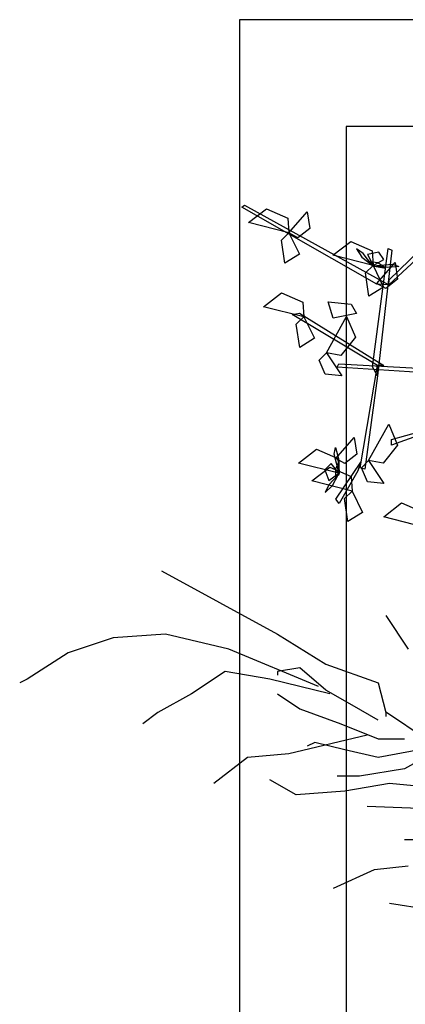
# Model space of a CAD drawing. Units: metres. Extents: x 122 to 372, y 404 to 497.
# Drawn here: x 194 to 195, y 437 to 438 of the extents above; entities that cross this region are included whole.
import ezdxf

# ---------------------------------------------------------------- set-up
doc = ezdxf.new("R2010")
doc.units = ezdxf.units.M
doc.layers.add('LSTREEDC', color=3, linetype='Continuous')
doc.layers.add('MURO', color=8, linetype='Continuous')

# ---------------------------------------------------------------- blocks, each defined once
blk = doc.blocks.new('A3E24G')
at = {"color": 34, "linetype": 'Continuous'}
for points in [[(-0.5194, 0.34, 0.6914), (-0.6954, 0.44, 0.7614), (-0.6916, 0.4426, 0.7637), (-0.5037, 0.339, 0.6915)], [(-0.5034, 0.3456, 0.6976), (-0.423, 0.4234, 0.8027), (-0.421, 0.4158, 0.7967), (-0.5037, 0.339, 0.6915)], [(-0.5249, 0.2324, 0.5864), (-0.5045, 0.3864, 0.7338), (-0.4999, 0.3841, 0.7338), (-0.5184, 0.2205, 0.5785)], [(-0.5186, 0.234, 0.5661), (-0.6299, 0.3002, 0.6487), (-0.6202, 0.3021, 0.6473), (-0.5101, 0.2339, 0.5635)], [(-0.3694, 0.2187, 0.5103), (-0.5713, 0.232, 0.5802), (-0.569, 0.236, 0.5825), (-0.3548, 0.2246, 0.5103)], [(-0.5184, 0.2205, 0.5785), (-0.5351, 0.099, 0.6761), (-0.5413, 0.1009, 0.6695), (-0.5186, 0.234, 0.5661)], [(-0.4545, 0.1469, 0.6002), (-0.5003, 0.1303, 0.5941), (-0.5003, 0.1375, 0.5856), (-0.4441, 0.1531, 0.5987)], [(-0.5441, 0.0968, 0.6684), (-0.5683, 0.0545, 0.6623), (-0.5729, 0.06, 0.6538), (-0.5402, 0.1083, 0.6669)]]:
    blk.add_3dface(points, dxfattribs=at)
at = {"color": 72, "linetype": 'Continuous'}
for points in [[(-0.6339, 0.4068, 0.7124), (-0.6864, 0.4202, 0.7054), (-0.663, 0.4382, 0.7023), (-0.6353, 0.426, 0.7074)], [(-0.6339, 0.4068, 0.6774), (-0.61, 0.4339, 0.6601), (-0.6066, 0.4124, 0.6614), (-0.6222, 0.4001, 0.6719)], [(-0.6339, 0.4068, 0.6424), (-0.6203, 0.3789, 0.6353), (-0.6393, 0.3672, 0.6607), (-0.6438, 0.3973, 0.6568)], [(-0.5244, 0.3641, 0.6774), (-0.5768, 0.3775, 0.6704), (-0.5534, 0.3955, 0.6673), (-0.5257, 0.3833, 0.6724)], [(-0.5244, 0.3641, 0.6774), (-0.5108, 0.3362, 0.6703), (-0.5297, 0.3245, 0.6957), (-0.5343, 0.3546, 0.6918)], [(-0.5196, 0.3409, 0.7583), (-0.4957, 0.368, 0.741), (-0.4923, 0.3465, 0.7422), (-0.5079, 0.3342, 0.7528)], [(-0.6144, 0.2973, 0.6774), (-0.6669, 0.3106, 0.6704), (-0.6434, 0.3286, 0.6673), (-0.6157, 0.3164, 0.6724)], [(-0.5461, 0.3016, 0.5934), (-0.5765, 0.2957, 0.5863), (-0.583, 0.3169, 0.6117), (-0.5528, 0.3137, 0.6078)], [(-0.6144, 0.2973, 0.6774), (-0.6008, 0.2694, 0.6703), (-0.6197, 0.2576, 0.6957), (-0.6243, 0.2877, 0.6918)], [(-0.5852, 0.2507, 0.5934), (-0.5589, 0.298, 0.5864), (-0.5474, 0.2708, 0.5833), (-0.5663, 0.2471, 0.5884)], [(-0.5852, 0.2507, 0.5934), (-0.5651, 0.2207, 0.5761), (-0.5868, 0.2228, 0.5774), (-0.5947, 0.2411, 0.5879)], [(-0.5302, 0.1103, 0.6284), (-0.5038, 0.1576, 0.6214), (-0.4924, 0.1304, 0.6183), (-0.5113, 0.1067, 0.6234)], [(-0.573, 0.1131, 0.7738), (-0.5491, 0.1402, 0.7565), (-0.5456, 0.1187, 0.7577), (-0.5613, 0.1064, 0.7683)], [(-0.5689, 0.0936, 0.7738), (-0.6214, 0.1069, 0.7668), (-0.5979, 0.1249, 0.7637), (-0.5702, 0.1127, 0.7688)], [(-0.5302, 0.1103, 0.5934), (-0.5101, 0.0803, 0.5761), (-0.5318, 0.0824, 0.5774), (-0.5396, 0.1007, 0.5879)], [(-0.5516, 0.0704, 0.6774), (-0.6041, 0.0838, 0.6704), (-0.5807, 0.1018, 0.6673), (-0.553, 0.0896, 0.6724)], [(-0.5516, 0.0704, 0.6774), (-0.538, 0.0425, 0.6703), (-0.557, 0.0308, 0.6957), (-0.5616, 0.0609, 0.6918)], [(-0.458, 0.0236, 0.7824), (-0.5105, 0.037, 0.7754), (-0.4871, 0.055, 0.7723), (-0.4594, 0.0428, 0.7774)]]:
    blk.add_3dface(points, dxfattribs=at)
at = {"color": 210, "linetype": 'Continuous'}
for points in [[(-0.5261, 0.3651, 0.6766), (-0.5371, 0.3797, 0.673), (-0.5459, 0.386, 0.685), (-0.5388, 0.3751, 0.6913)], [(-0.5244, 0.3641, 0.6774), (-0.5102, 0.372, 0.663), (-0.5169, 0.3814, 0.6551), (-0.5315, 0.3786, 0.664)], [(-0.5253, 0.3639, 0.6785), (-0.5078, 0.3609, 0.6958), (-0.5181, 0.3676, 0.7123), (-0.5285, 0.3691, 0.7005)], [(-0.5246, 0.3636, 0.6785), (-0.4989, 0.3661, 0.6704), (-0.4906, 0.3629, 0.684), (-0.5052, 0.3615, 0.6882)], [(-0.5683, 0.0935, 0.7749), (-0.575, 0.1184, 0.7667), (-0.5732, 0.1271, 0.7804), (-0.5695, 0.1129, 0.7845)], [(-0.5689, 0.0936, 0.7738), (-0.5789, 0.1062, 0.7594), (-0.5871, 0.0981, 0.7515), (-0.582, 0.0841, 0.7604)], [(-0.5685, 0.0926, 0.7749), (-0.5684, 0.1105, 0.7922), (-0.5734, 0.0992, 0.8087), (-0.5731, 0.0887, 0.7968)], [(-0.5696, 0.0917, 0.7729), (-0.5821, 0.0784, 0.7694), (-0.5869, 0.0687, 0.7813), (-0.5773, 0.0776, 0.7876)]]:
    blk.add_3dface(points, dxfattribs=at)

msp = doc.modelspace()

# ---------------------------------------------------------------- linework, layer by layer
at = {"layer": 'MURO', "linetype": 'Continuous'}
for p, q in [((204.8592, 437.9123), (194.7342, 437.9123)), ((194.7342, 437.9123), (194.7342, 412.9873)), ((204.7092, 437.7623), (194.8842, 437.7623)), ((194.8842, 437.7623), (194.8842, 412.9873)), ((194.6247, 437.1374), (194.7876, 437.0481)), ((194.94, 437.0744), (194.9715, 437.0271)), ((194.6299, 437.0481), (194.5564, 437.0429)), ((194.7193, 437.0271), (194.6299, 437.0481)), ((194.7876, 437.0481), (194.8559, 437.0061)), ((194.5564, 437.0429), (194.4933, 437.0218)), ((194.4933, 437.0218), (194.4355, 436.9851)), ((194.8454, 436.9746), (194.7193, 437.0271)), ((194.8559, 437.0061), (194.9295, 436.9798)), ((194.714, 436.9956), (194.6667, 436.9641)), ((194.7771, 436.9851), (194.714, 436.9956)), ((194.8191, 437.0008), (194.7876, 436.9956)), ((194.7876, 436.9956), (194.7876, 436.9903)), ((194.8559, 436.9693), (194.8191, 437.0008)), ((194.4355, 436.9851), (194.425, 436.9798)), ((194.8612, 436.9641), (194.7771, 436.9851)), ((194.9295, 436.9798), (194.94, 436.9378)), ((194.6667, 436.9641), (194.6194, 436.9378)), ((194.7876, 436.9641), (194.8191, 436.9431)), ((194.8927, 436.9483), (194.8559, 436.9693)), ((194.9295, 436.9273), (194.8927, 436.9483)), ((194.6194, 436.9378), (194.5984, 436.922)), ((194.8191, 436.9431), (194.8769, 436.922)), ((194.9983, 436.8998), (194.9398, 436.939)), ((194.94, 436.9378), (194.94, 436.9326)), ((194.8769, 436.922), (194.9295, 436.901)), ((194.9137, 436.9063), (194.8034, 436.88)), ((194.8401, 436.8958), (194.8296, 436.8905)), ((194.8822, 436.8853), (194.8401, 436.8958)), ((194.9295, 436.901), (194.9663, 436.901)), ((194.8034, 436.88), (194.7455, 436.8748)), ((194.9295, 436.8748), (194.8822, 436.8853)), ((194.9873, 436.8853), (194.9295, 436.8748)), ((195.0136, 436.8853), (194.9663, 436.859)), ((194.7455, 436.8748), (194.6982, 436.838)), ((194.9663, 436.859), (194.9032, 436.8485)), ((194.8139, 436.8222), (194.7771, 436.8433)), ((194.9032, 436.8485), (194.8717, 436.8485)), ((194.9452, 436.838), (194.8822, 436.8275)), ((195.0031, 436.8328), (194.9452, 436.838)), ((194.8822, 436.8275), (194.8139, 436.8222)), ((194.9137, 436.8065), (195.0504, 436.8012)), ((194.9663, 436.7592), (195.0398, 436.7592)), ((194.8664, 436.6909), (194.9242, 436.7172)), ((194.9242, 436.7172), (194.9715, 436.7224)), ((194.9452, 436.6699), (195.1082, 436.6437))]:
    msp.add_line(p, q, dxfattribs=at)

# ---------------------------------------------------------------- block references
at = {"layer": 'LSTREEDC', "xscale": 1.080000000000041, "yscale": 1.080000000000041, "zscale": 2.592}
msp.add_blockref('A3E24G', (195.4884, 437.1733, -2.0243), dxfattribs=at)

doc.saveas('drawing.dxf')
